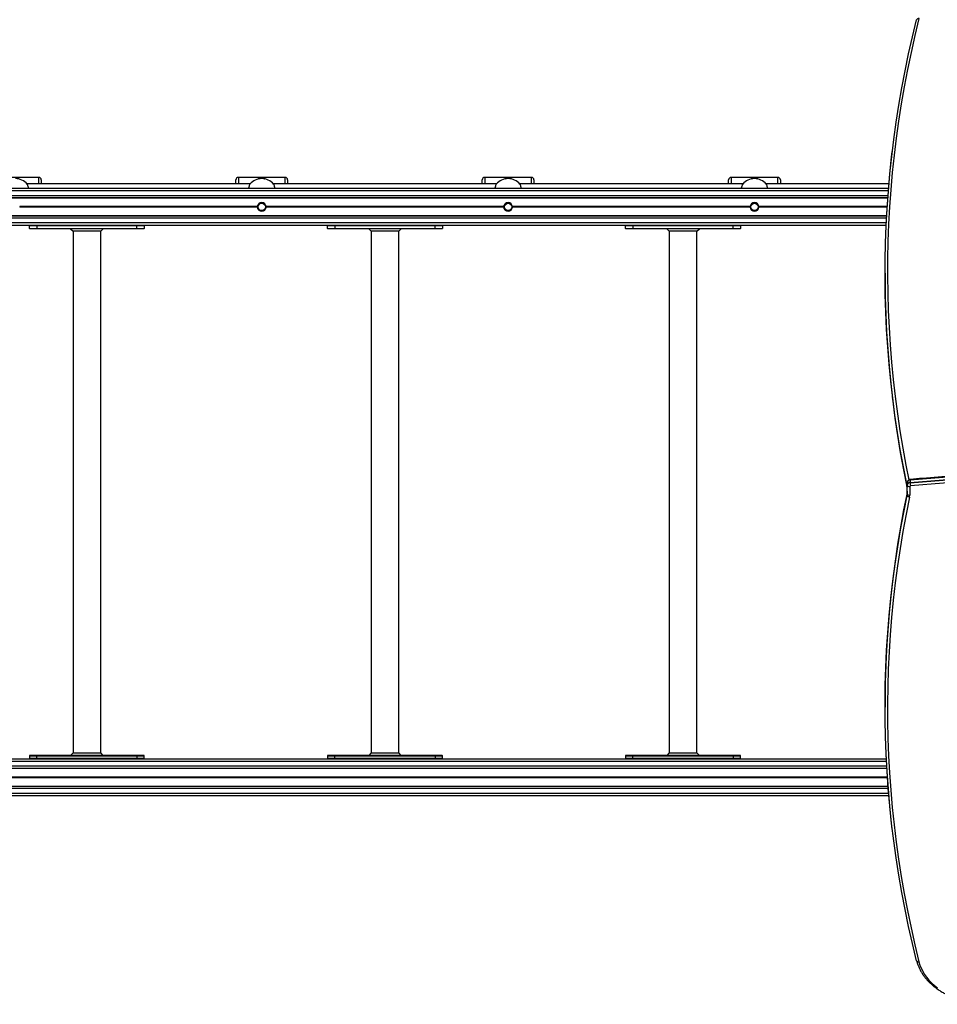
# Model space of a CAD drawing. Units: millimetres. Extents: x 1396 to 12452, y 298 to 18157.
# Drawn here: x 6074 to 7192, y 2246 to 3445 of the extents above; entities that cross this region are included whole.
import ezdxf

# ---------------------------------------------------------------- set-up
doc = ezdxf.new("R2010")
doc.units = ezdxf.units.MM
doc.header["$LTSCALE"] = 100

msp = doc.modelspace()

# ---------------------------------------------------------------- linework, layer by layer
at = {"color": 7, "linetype": 'Continuous', "lineweight": 25}
for p, q in [((6097.4, 3252.8), (6040.4, 3252.8)), ((6397.4, 3252.8), (6340.4, 3252.8)), ((6697.4, 3252.8), (6640.4, 3252.8)), ((6997.4, 3252.8), (6940.4, 3252.8)), ((7132.2, 3239.3), (5715.4, 3239.3)), ((6354.6, 3244.8), (6083.2, 3244.8)), ((6100.4, 3249.8), (6100.4, 3244.8)), ((6337.4, 3244.8), (6337.4, 3249.8)), ((6654.6, 3244.8), (6383.2, 3244.8)), ((6400.4, 3249.8), (6400.4, 3244.8)), ((6637.4, 3244.8), (6637.4, 3249.8)), ((6954.6, 3244.8), (6683.2, 3244.8)), ((6700.4, 3249.8), (6700.4, 3244.8)), ((6937.4, 3244.8), (6937.4, 3249.8)), ((7132.6, 3244.8), (6983.2, 3244.8)), ((7000.4, 3249.8), (7000.4, 3244.8)), ((7131.3, 3227.9), (5715.4, 3227.9)), ((7131.3, 3227.7), (5715.4, 3227.7)), ((6363.7, 3217.2), (6074.2, 3217.2)), ((6363.7, 3217), (6074.2, 3217)), ((6363.7, 3216.9), (6074.2, 3216.9)), ((6363.7, 3216.7), (6074.2, 3216.7)), ((6363.7, 3216.5), (6074.2, 3216.5)), ((6363.7, 3216.4), (6074.2, 3216.4)), ((6663.7, 3217.2), (6374.2, 3217.2)), ((6663.7, 3217), (6374.2, 3217)), ((6663.7, 3216.9), (6374.2, 3216.9)), ((6663.7, 3216.7), (6374.2, 3216.7)), ((6663.7, 3216.5), (6374.2, 3216.5)), ((6663.7, 3216.4), (6374.2, 3216.4)), ((6963.7, 3217.2), (6674.2, 3217.2)), ((6963.7, 3217), (6674.2, 3217)), ((6963.7, 3216.9), (6674.2, 3216.9)), ((6963.7, 3216.7), (6674.2, 3216.7)), ((6963.7, 3216.5), (6674.2, 3216.5)), ((6963.7, 3216.4), (6674.2, 3216.4)), ((7129.9, 3205.9), (5715.4, 3205.9)), ((7129.8, 3205.7), (5715.4, 3205.7)), ((7129.3, 3194.3), (5715.4, 3194.3)), ((6094.9, 3193.9), (6085.9, 3193.9)), ((6085.9, 3190.7), (6085.9, 3193.9)), ((6085.9, 3190.7), (6094.9, 3190.7)), ((6094.9, 3190.3), (6086.3, 3190.3)), ((6094.9, 3194.3), (6094.9, 3193.9)), ((6216.9, 3193.9), (6094.9, 3193.9)), ((6094.9, 3193.9), (6094.9, 3190.7)), ((6094.9, 3190.7), (6216.9, 3190.7)), ((6094.9, 3190.7), (6094.9, 3190.3)), ((6216.9, 3190.3), (6094.9, 3190.3)), ((6136.1, 3190.3), (6139.1, 3187.3)), ((6172.8, 3187.3), (6175.8, 3190.3)), ((6216.9, 3194.3), (6216.9, 3193.9)), ((6225.9, 3193.9), (6216.9, 3193.9)), ((6216.9, 3190.7), (6216.9, 3193.9)), ((6216.9, 3190.7), (6216.9, 3190.3)), ((6216.9, 3190.7), (6225.9, 3190.7)), ((6225.5, 3190.3), (6216.9, 3190.3)), ((6225.9, 3193.9), (6225.9, 3190.7)), ((6457.9, 3193.9), (6448.9, 3193.9)), ((6448.9, 3190.7), (6448.9, 3193.9)), ((6448.9, 3190.7), (6457.9, 3190.7)), ((6457.9, 3190.3), (6449.3, 3190.3)), ((6457.9, 3194.3), (6457.9, 3193.9)), ((6579.9, 3193.9), (6457.9, 3193.9)), ((6457.9, 3193.9), (6457.9, 3190.7)), ((6457.9, 3190.7), (6579.9, 3190.7)), ((6457.9, 3190.7), (6457.9, 3190.3)), ((6579.9, 3190.3), (6457.9, 3190.3)), ((6499.1, 3190.3), (6502.1, 3187.3)), ((6535.8, 3187.3), (6538.8, 3190.3)), ((6579.9, 3194.3), (6579.9, 3193.9)), ((6588.9, 3193.9), (6579.9, 3193.9)), ((6579.9, 3190.7), (6579.9, 3193.9)), ((6579.9, 3190.7), (6588.9, 3190.7)), ((6579.9, 3190.7), (6579.9, 3190.3)), ((6588.5, 3190.3), (6579.9, 3190.3)), ((6588.9, 3193.9), (6588.9, 3190.7)), ((6820.9, 3193.9), (6811.9, 3193.9)), ((6811.9, 3190.7), (6811.9, 3193.9)), ((6811.9, 3190.7), (6820.9, 3190.7)), ((6820.9, 3190.3), (6812.3, 3190.3)), ((6820.9, 3194.3), (6820.9, 3193.9)), ((6942.9, 3193.9), (6820.9, 3193.9)), ((6820.9, 3193.9), (6820.9, 3190.7)), ((6820.9, 3190.7), (6942.9, 3190.7)), ((6820.9, 3190.7), (6820.9, 3190.3)), ((6942.9, 3190.3), (6820.9, 3190.3)), ((6862.1, 3190.3), (6865.1, 3187.3)), ((6898.8, 3187.3), (6901.8, 3190.3)), ((6942.9, 3194.3), (6942.9, 3193.9)), ((6942.9, 3190.7), (6942.9, 3193.9)), ((6951.9, 3193.9), (6942.9, 3193.9)), ((6942.9, 3190.7), (6942.9, 3190.3)), ((6942.9, 3190.7), (6951.9, 3190.7)), ((6951.5, 3190.3), (6942.9, 3190.3)), ((6951.9, 3193.9), (6951.9, 3190.7)), ((6139.1, 3187.3), (6139.1, 2551.8)), ((6172.8, 3187.3), (6139.1, 3187.3)), ((6172.8, 2551.8), (6172.8, 3187.3)), ((6502.1, 3187.3), (6502.1, 2551.8)), ((6535.8, 3187.3), (6502.1, 3187.3)), ((6535.8, 2551.8), (6535.8, 3187.3)), ((6865.1, 3187.3), (6865.1, 2551.8)), ((6898.8, 3187.3), (6865.1, 3187.3)), ((6898.8, 2551.8), (6898.8, 3187.3)), ((7127.9, 3136), (7127.9, 3133.2)), ((7154.4, 2876.3), (7154.4, 2879.2)), ((7154.9, 2878.5), (7154.9, 2881.3)), ((7154.9, 2867.9), (7154.9, 2878.5)), ((7158.5, 2884.1), (7158.5, 2881.3)), ((7154.7, 2865.8), (7154.7, 2868.6)), ((7155, 2867.5), (7155, 2878.1)), ((7157.9, 2876.3), (7157.9, 2865.8)), ((7127.9, 2610.4), (7127.9, 2607.6)), ((5715.4, 2544.8), (7129.5, 2544.8)), ((6085.9, 2548.4), (6094.9, 2548.4)), ((6085.9, 2548.4), (6085.9, 2545.2)), ((6094.9, 2545.2), (6085.9, 2545.2)), ((6094.9, 2548.8), (6086.3, 2548.8)), ((6216.9, 2548.8), (6094.9, 2548.8)), ((6094.9, 2548.4), (6094.9, 2548.8)), ((6094.9, 2548.4), (6216.9, 2548.4)), ((6094.9, 2545.2), (6094.9, 2548.4)), ((6216.9, 2545.2), (6094.9, 2545.2)), ((6094.9, 2544.8), (6094.9, 2545.2)), ((6139.1, 2551.8), (6136.1, 2548.8)), ((6139.1, 2551.8), (6172.8, 2551.8)), ((6175.8, 2548.8), (6172.8, 2551.8)), ((6216.9, 2548.4), (6216.9, 2548.8)), ((6225.5, 2548.8), (6216.9, 2548.8)), ((6216.9, 2548.4), (6216.9, 2545.2)), ((6216.9, 2548.4), (6225.9, 2548.4)), ((6216.9, 2544.8), (6216.9, 2545.2)), ((6225.9, 2545.2), (6216.9, 2545.2)), ((6225.9, 2545.2), (6225.9, 2548.4)), ((6448.9, 2548.4), (6457.9, 2548.4)), ((6448.9, 2548.4), (6448.9, 2545.2)), ((6457.9, 2545.2), (6448.9, 2545.2)), ((6457.9, 2548.8), (6449.3, 2548.8)), ((6579.9, 2548.8), (6457.9, 2548.8)), ((6457.9, 2548.4), (6457.9, 2548.8)), ((6457.9, 2548.4), (6579.9, 2548.4)), ((6457.9, 2545.2), (6457.9, 2548.4)), ((6579.9, 2545.2), (6457.9, 2545.2)), ((6457.9, 2544.8), (6457.9, 2545.2)), ((6502.1, 2551.8), (6499.1, 2548.8)), ((6502.1, 2551.8), (6535.8, 2551.8)), ((6538.8, 2548.8), (6535.8, 2551.8)), ((6579.9, 2548.4), (6579.9, 2548.8)), ((6588.5, 2548.8), (6579.9, 2548.8)), ((6579.9, 2548.4), (6588.9, 2548.4)), ((6579.9, 2548.4), (6579.9, 2545.2)), ((6579.9, 2544.8), (6579.9, 2545.2)), ((6588.9, 2545.2), (6579.9, 2545.2)), ((6588.9, 2545.2), (6588.9, 2548.4)), ((6811.9, 2548.4), (6820.9, 2548.4)), ((6811.9, 2548.4), (6811.9, 2545.2)), ((6820.9, 2545.2), (6811.9, 2545.2)), ((6820.9, 2548.8), (6812.3, 2548.8)), ((6942.9, 2548.8), (6820.9, 2548.8)), ((6820.9, 2548.4), (6820.9, 2548.8)), ((6820.9, 2548.4), (6942.9, 2548.4)), ((6820.9, 2545.2), (6820.9, 2548.4)), ((6942.9, 2545.2), (6820.9, 2545.2)), ((6820.9, 2544.8), (6820.9, 2545.2)), ((6865.1, 2551.8), (6862.1, 2548.8)), ((6865.1, 2551.8), (6898.8, 2551.8)), ((6901.8, 2548.8), (6898.8, 2551.8)), ((6942.9, 2548.4), (6942.9, 2548.8)), ((6951.5, 2548.8), (6942.9, 2548.8)), ((6942.9, 2548.4), (6951.9, 2548.4)), ((6942.9, 2548.4), (6942.9, 2545.2)), ((6951.9, 2545.2), (6942.9, 2545.2)), ((6942.9, 2544.8), (6942.9, 2545.2)), ((6951.9, 2545.2), (6951.9, 2548.4)), ((5715.4, 2533.4), (7130.1, 2533.4)), ((5715.4, 2533.2), (7130.1, 2533.2)), ((5715.4, 2511.4), (7131.6, 2511.4)), ((5715.4, 2511.2), (7131.6, 2511.2)), ((5715.4, 2499.8), (7132.5, 2499.8))]:
    msp.add_line(p, q, dxfattribs=at)
at = {"color": 8, "linetype": 'Continuous', "lineweight": 25}
for p, q in [((6097.4, 3244.8), (6097.4, 3252.8)), ((6340.4, 3252.8), (6340.4, 3244.8)), ((6397.4, 3244.8), (6397.4, 3252.8)), ((6640.4, 3252.8), (6640.4, 3244.8)), ((6697.4, 3244.8), (6697.4, 3252.8)), ((6940.4, 3252.8), (6940.4, 3244.8)), ((6997.4, 3244.8), (6997.4, 3252.8)), ((7131.9, 3236.3), (5715.4, 3236.3)), ((7131.5, 3230.4), (5715.4, 3230.4)), ((7130.5, 3217.2), (6974.2, 3217.2)), ((7130.5, 3217), (6974.2, 3217)), ((7130.5, 3216.9), (6974.2, 3216.9)), ((7130.5, 3216.7), (6974.2, 3216.7)), ((7130.5, 3216.5), (6974.2, 3216.5)), ((7130.5, 3216.4), (6974.2, 3216.4)), ((7129.7, 3203.2), (5715.4, 3203.2)), ((7129.4, 3197.3), (5715.4, 3197.3)), ((5715.4, 2541.8), (7129.6, 2541.8)), ((5715.4, 2535.9), (7130, 2535.9)), ((5715.4, 2522.7), (7130.8, 2522.7)), ((5715.4, 2522.5), (7130.8, 2522.5)), ((5715.4, 2522.4), (7130.8, 2522.4)), ((5715.4, 2522.2), (7130.8, 2522.2)), ((5715.4, 2522), (7130.8, 2522)), ((5715.4, 2521.9), (7130.8, 2521.9)), ((5715.4, 2508.7), (7131.8, 2508.7)), ((5715.4, 2502.8), (7132.3, 2502.8))]:
    msp.add_line(p, q, dxfattribs=at)
at = {"color": 7, "linetype": 'Continuous', "lineweight": 25, "flags": 128}
for points in [[(7154.5, 2879.5), (7150.3, 2900.3), (7146.5, 2921.2), (7143.1, 2942.1), (7140, 2963), (7137.2, 2984), (7134.9, 3004.9), (7132.8, 3025.9), (7131.1, 3046.9), (7129.8, 3067.9), (7128.8, 3088.9), (7128.2, 3110), (7127.9, 3131), (7128, 3152), (7128.5, 3173.1), (7129.3, 3194.1), (7130.4, 3215.1), (7131.9, 3236.1), (7133.8, 3257.1), (7136, 3278.1), (7138.5, 3299), (7141.5, 3320), (7144.7, 3340.9), (7148.3, 3361.7), (7152.3, 3382.6), (7156.6, 3403.4), (7161.3, 3424.2), (7166.3, 3444.9)], [(7154.5, 2879.5), (7150.3, 2900.3), (7146.5, 2921.2), (7143.1, 2942.1), (7140, 2963), (7137.2, 2984), (7134.9, 3004.9), (7132.8, 3025.9), (7131.1, 3046.9), (7129.8, 3067.9), (7128.8, 3088.9), (7128.2, 3110), (7127.9, 3131), (7128, 3152), (7128.5, 3173.1), (7129.3, 3194.1), (7130.4, 3215.1), (7131.9, 3236.1), (7133.8, 3257.1), (7136, 3278.1), (7138.5, 3299), (7141.5, 3320), (7144.7, 3340.9), (7148.3, 3361.7), (7152.3, 3382.6), (7156.6, 3403.4), (7161.3, 3424.2), (7166.3, 3444.9)], [(7142.8, 2943.5), (7139.9, 2962.7), (7137.2, 2983.6), (7134.8, 3004.6), (7132.8, 3025.5), (7131.1, 3046.5), (7129.8, 3067.6), (7128.8, 3088.6), (7128.2, 3109.6), (7127.9, 3130.6), (7128, 3151.7), (7128.4, 3172.7), (7129.2, 3193.7), (7130.4, 3214.7), (7131.9, 3235.8), (7133.7, 3256.7), (7135.9, 3277.7), (7136.7, 3284.5)], [(7127.9, 3133.2), (7127.9, 3127.8), (7128.2, 3106.8), (7128.8, 3085.8), (7129.8, 3064.7), (7131.1, 3043.7), (7132.8, 3022.7), (7134.8, 3001.7), (7137.2, 2980.8), (7139.9, 2959.8), (7143, 2938.9), (7144.3, 2931.2)], [(7136.7, 2984.6), (7137.2, 2980.4), (7140, 2959.5), (7143.1, 2938.6), (7146.5, 2917.7), (7150.3, 2896.8), (7154.5, 2876)], [(7136.9, 2983.2), (7137.2, 2980.4), (7140, 2959.5), (7143.1, 2938.6), (7146.5, 2917.7), (7150.3, 2896.8), (7154.5, 2876)], [(7682.3, 2905.5), (7641.9, 2905.4), (7601.6, 2905), (7561.2, 2904.5), (7520.8, 2903.6), (7480.5, 2902.5), (7440.1, 2901.1), (7399.8, 2899.5), (7359.5, 2897.6), (7319.2, 2895.5), (7279, 2893.1), (7238.8, 2890.5), (7198.6, 2887.6), (7158.5, 2884.4)], [(7682.3, 2905.5), (7641.9, 2905.4), (7601.6, 2905), (7561.2, 2904.5), (7520.8, 2903.6), (7480.5, 2902.5), (7440.1, 2901.1), (7399.8, 2899.5), (7359.5, 2897.6), (7319.2, 2895.5), (7279, 2893.1), (7238.8, 2890.5), (7198.6, 2887.6), (7158.5, 2884.4)], [(7682.3, 2905.1), (7641.9, 2905.1), (7601.6, 2904.7), (7561.2, 2904.1), (7520.8, 2903.3), (7480.5, 2902.2), (7440.1, 2900.8), (7399.8, 2899.2), (7359.5, 2897.3), (7319.2, 2895.2), (7279, 2892.8), (7238.8, 2890.2), (7198.6, 2887.3), (7158.5, 2884.1)], [(7158.5, 2881.3), (7198.6, 2884.4), (7238.8, 2887.3), (7279, 2890), (7319.2, 2892.4), (7359.5, 2894.5), (7399.8, 2896.4), (7440.1, 2898), (7480.5, 2899.3), (7520.8, 2900.5), (7561.2, 2901.3), (7601.6, 2901.9), (7641.9, 2902.2), (7682.3, 2902.3)], [(7158.5, 2880.9), (7198.6, 2884), (7238.8, 2886.9), (7279, 2889.6), (7319.2, 2892), (7359.5, 2894.1), (7399.8, 2896), (7440.1, 2897.6), (7480.5, 2899), (7520.8, 2900.1), (7561.2, 2900.9), (7601.6, 2901.5), (7641.9, 2901.8), (7682.3, 2901.9)], [(7158.5, 2880.9), (7198.6, 2884), (7238.8, 2886.9), (7279, 2889.6), (7319.2, 2892), (7359.5, 2894.1), (7399.8, 2896), (7440.1, 2897.6), (7480.5, 2899), (7520.8, 2900.1), (7561.2, 2900.9), (7601.6, 2901.5), (7641.9, 2901.8), (7682.3, 2901.9)], [(7682.3, 2898.1), (7642, 2898), (7601.6, 2897.7), (7561.3, 2897.1), (7520.9, 2896.2), (7480.6, 2895.1), (7440.3, 2893.7), (7400, 2892.1), (7359.7, 2890.2), (7319.5, 2888.1), (7279.3, 2885.7), (7239.1, 2883.1), (7198.9, 2880.2), (7158.8, 2877)], [(7154.8, 2869), (7150.6, 2848.1), (7146.7, 2827.2), (7143.3, 2806.3), (7140.1, 2785.3), (7137.4, 2764.3), (7136.8, 2759.1)], [(7166.3, 2298.7), (7161.3, 2319.5), (7156.6, 2340.3), (7152.3, 2361.1), (7148.3, 2382), (7144.7, 2403), (7141.4, 2423.9), (7138.5, 2444.9), (7135.9, 2465.9), (7133.7, 2486.9), (7131.9, 2508), (7130.4, 2529.1), (7129.2, 2550.1), (7128.5, 2571.2), (7128, 2592.3), (7128, 2613.4), (7128.2, 2634.4), (7128.9, 2655.5), (7129.9, 2676.6), (7131.2, 2697.7), (7132.9, 2718.7), (7135, 2739.7), (7137.4, 2760.8), (7140.1, 2781.8), (7143.3, 2802.7), (7146.7, 2823.7), (7150.6, 2844.6), (7154.8, 2865.5)], [(7166.3, 2298.7), (7161.3, 2319.5), (7156.6, 2340.3), (7152.3, 2361.1), (7148.3, 2382), (7144.7, 2403), (7141.4, 2423.9), (7138.5, 2444.9), (7135.9, 2465.9), (7133.7, 2486.9), (7131.9, 2508), (7130.4, 2529.1), (7129.2, 2550.1), (7128.5, 2571.2), (7128, 2592.3), (7128, 2613.4), (7128.2, 2634.4), (7128.9, 2655.5), (7129.9, 2676.6), (7131.2, 2697.7), (7132.9, 2718.7), (7135, 2739.7), (7137.4, 2760.8), (7140.1, 2781.8), (7143.3, 2802.7), (7146.7, 2823.7), (7150.6, 2844.6), (7154.8, 2865.5)], [(7157.7, 2863.4), (7153.5, 2842.5), (7149.7, 2821.6), (7146.2, 2800.7), (7143.1, 2779.8), (7140.3, 2758.8), (7137.9, 2737.8), (7135.9, 2716.8), (7134.2, 2695.8), (7132.8, 2674.8), (7131.8, 2653.7), (7131.2, 2632.6), (7130.9, 2611.6), (7131, 2590.5), (7131.4, 2569.5), (7132.2, 2548.4), (7133.3, 2527.4), (7134.8, 2506.3), (7136.7, 2485.3), (7138.9, 2464.3), (7141.4, 2443.3), (7144.4, 2422.4), (7147.6, 2401.4), (7151.2, 2380.5), (7155.2, 2359.7), (7159.5, 2338.8), (7164.2, 2318), (7169.2, 2297.3)], [(7136.7, 2459), (7135.9, 2466.3), (7133.7, 2487.3), (7131.8, 2508.3), (7130.3, 2529.4), (7129.2, 2550.5), (7128.4, 2571.6), (7128, 2592.6), (7127.9, 2613.7), (7128.2, 2634.8), (7128.8, 2655.9), (7129.8, 2677), (7131.2, 2698), (7132.9, 2719.1), (7134.9, 2740.1), (7137.3, 2761.1), (7140.1, 2782.1), (7143.2, 2803.1), (7144.3, 2809.7)], [(7143, 2804.2), (7140.1, 2784.9), (7137.3, 2763.9), (7134.9, 2742.9), (7132.9, 2721.9), (7131.2, 2700.8), (7129.8, 2679.8), (7128.8, 2658.7), (7128.2, 2637.6), (7127.9, 2616.5), (7127.9, 2610.4)], [(7169.2, 2297.3), (7170.4, 2293.4), (7171.9, 2289.5), (7173.8, 2285.8), (7176, 2282.1), (7178.5, 2278.5), (7181.4, 2275.1), (7184.6, 2271.8), (7188, 2268.6), (7191.8, 2265.7)]]:
    msp.add_lwpolyline(points, dxfattribs=at)
at = {"color": 8, "linetype": 'Continuous', "lineweight": 25, "flags": 128}
for points in [[(7169.2, 3446.3), (7164.2, 3425.6), (7159.6, 3404.8), (7155.2, 3384.1), (7151.3, 3363.2), (7147.7, 3342.4), (7144.4, 3321.5), (7141.5, 3300.6), (7138.9, 3279.7), (7136.7, 3258.7), (7134.9, 3237.8), (7133.4, 3216.8), (7132.2, 3195.8), (7131.4, 3174.8), (7131, 3153.8), (7130.9, 3132.8), (7131.2, 3111.8), (7131.8, 3090.8), (7132.8, 3069.8), (7134.1, 3048.8), (7135.8, 3027.8), (7137.8, 3006.8), (7140.2, 2985.9), (7142.9, 2965), (7146, 2944.1), (7149.5, 2923.2), (7153.2, 2902.4), (7156.8, 2884.4)], [(7154.4, 2879.2), (7150.3, 2900), (7146.5, 2920.8), (7143, 2941.7), (7142.8, 2943.5)], [(7144.3, 2931.2), (7146.5, 2918), (7150.3, 2897.2), (7154.4, 2876.3)], [(7154.7, 2868.6), (7150.5, 2847.8), (7146.7, 2826.9), (7143.2, 2805.9), (7143, 2804.2)], [(7144.3, 2809.7), (7146.7, 2824), (7150.5, 2844.9), (7154.7, 2865.8)]]:
    msp.add_lwpolyline(points, dxfattribs=at)
at = {"color": 7, "linetype": 'Continuous', "lineweight": 25}
for centre, radius in [((6368.9, 3216.8), 5), ((6368.9, 3216.8), 4.5), ((6668.9, 3216.8), 5), ((6668.9, 3216.8), 4.5), ((6968.9, 3216.8), 5), ((6968.9, 3216.8), 4.5)]:
    msp.add_circle(centre, radius, dxfattribs=at)
for centre, radius, start, end in [((7168.6, 3443.9), 2.48, 75.0713, 156.3619), ((6068.9, 3232.3), 19, 40.8759, 90), ((6097.4, 3249.8), 3, 0, 90), ((6340.4, 3249.8), 3, 90, 180), ((6368.9, 3232.3), 19, 90, 139.1143), ((6368.9, 3232.3), 19, 40.8759, 90), ((6397.4, 3249.8), 3, 0, 90), ((6640.4, 3249.8), 3, 90, 180), ((6668.9, 3232.3), 19, 90, 139.1143), ((6668.9, 3232.3), 19, 40.8759, 90), ((6697.4, 3249.8), 3, 0, 90), ((6940.4, 3249.8), 3, 90, 180), ((6968.9, 3232.3), 19, 90, 139.1143), ((6968.9, 3232.3), 19, 40.8759, 90), ((6997.4, 3249.8), 3, 0, 90), ((6068.9, 3216.8), 5.25, 1.3643, 2.783), ((6068.9, 3216.8), 5.25, 357.217, 358.6357), ((6368.9, 3216.8), 5.25, 4.1497, 175.8503), ((6368.9, 3216.8), 5.25, 177.217, 178.6357), ((6368.9, 3216.8), 5.25, 181.3643, 182.783), ((6368.9, 3216.8), 5.25, 184.1497, 355.8503), ((6368.9, 3216.8), 5.25, 1.3643, 2.783), ((6368.9, 3216.8), 5.25, 357.217, 358.6357), ((6668.9, 3216.8), 5.25, 4.1497, 175.8503), ((6668.9, 3216.8), 5.25, 177.217, 178.6357), ((6668.9, 3216.8), 5.25, 181.3643, 182.783), ((6668.9, 3216.8), 5.25, 184.1497, 355.8503), ((6668.9, 3216.8), 5.25, 1.3643, 2.783), ((6668.9, 3216.8), 5.25, 357.217, 358.6357), ((6968.9, 3216.8), 5.25, 4.1497, 175.8503), ((6968.9, 3216.8), 5.25, 177.217, 178.6357), ((6968.9, 3216.8), 5.25, 181.3643, 182.783), ((6968.9, 3216.8), 5.25, 184.1497, 355.8503), ((6968.9, 3216.8), 5.25, 1.3643, 2.783), ((6968.9, 3216.8), 5.25, 357.217, 358.6357), ((6086.3, 3193.9), 0.4, 90, 180), ((6086.3, 3190.7), 0.4, 180, 270), ((6225.5, 3193.9), 0.4, 0, 90), ((6225.5, 3190.7), 0.4, 270, 0), ((6449.3, 3193.9), 0.4, 90, 180), ((6449.3, 3190.7), 0.4, 180, 270), ((6588.5, 3193.9), 0.4, 0, 90), ((6588.5, 3190.7), 0.4, 270, 0), ((6812.3, 3193.9), 0.4, 90, 180), ((6812.3, 3190.7), 0.4, 180, 270), ((6951.5, 3193.9), 0.4, 0, 90), ((6951.5, 3190.7), 0.4, 270, 0), ((7156, 2879.2), 1.59, 166.8621, 179.9219), ((7156.7, 2880), 2.32, 192.4506, 218.9847), ((7158.3, 2880.7), 3.41, 86.9842, 169.8955), ((7158.3, 2877.9), 3.41, 86.9705, 169.8997), ((7156.4, 2878.5), 1.52, 180.046, 193.4812), ((7158.4, 2880.9), 3.57, 88.2482, 159.2124), ((7158.3, 2877.5), 3.38, 86.9836, 169.8952), ((7169, 2884.1), 10.5, 178.272, 180.0404), ((7176.2, 2881.3), 17.7, 180.0942, 181.3328), ((7190, 2881.7), 31.6, 181.5456, 188.5587), ((7155.9, 2876.3), 1.48, 179.9223, 193.6153), ((7156.7, 2876.5), 2.33, 192.4716, 218.9637), ((7144.8, 2870.7), 10.1, 348.1826, 359.9564), ((7156.2, 2868.6), 1.48, 166.4092, 180.0532), ((7144.8, 2867.9), 10.1, 348.1778, 359.9612), ((7144.8, 2867.5), 10.1, 348.1728, 359.9645), ((7156.4, 2867.9), 1.52, 180.046, 193.4812), ((7157.6, 2879.2), 2.88, 202.4578, 275.82), ((7157.6, 2868.6), 2.88, 202.4578, 275.82), ((7158.8, 2876.2), 0.853, 86.9471, 169.9269), ((7156.3, 2865.8), 1.59, 180.0781, 193.1379), ((7157.8, 2866.6), 3.23, 200.9724, 268.3933), ((7146.3, 2865.8), 11.6, 348.1697, 359.9698), ((6086.3, 2548.4), 0.4, 90, 180), ((6086.3, 2545.2), 0.4, 180, 270), ((6225.5, 2548.4), 0.4, 0, 90), ((6225.5, 2545.2), 0.4, 270, 0), ((6449.3, 2548.4), 0.4, 90, 180), ((6449.3, 2545.2), 0.4, 180, 270), ((6588.5, 2548.4), 0.4, 0, 90), ((6588.5, 2545.2), 0.4, 270, 0), ((6812.3, 2548.4), 0.4, 90, 180), ((6812.3, 2545.2), 0.4, 180, 270), ((6951.5, 2548.4), 0.4, 0, 90), ((6951.5, 2545.2), 0.4, 270, 0), ((7168.6, 2299.7), 2.48, 203.6235, 284.9433)]:
    msp.add_arc(centre, radius, start, end, dxfattribs=at)
at = {"color": 8, "linetype": 'Continuous', "lineweight": 25}
for centre, radius, start, end in [((7156.8, 2879.7), 2.41, 192.751, 220.0346), ((7156.5, 2879), 2.12, 138.6463, 165.7109), ((7159.3, 2884.6), 0.814, 149.9312, 190.7005), ((7156.8, 2876.9), 2.4, 192.7264, 220.0378)]:
    msp.add_arc(centre, radius, start, end, dxfattribs=at)
at = {"color": 7, "linetype": 'Continuous', "lineweight": 25}
for points, knots in [([(6372.2, 3250.8), (6372.4, 3250.9), (6372.7, 3251.2), (6372.8, 3251.6), (6372.6, 3252), (6372, 3252.4), (6371, 3252.5), (6369.8, 3252.6), (6368.5, 3252.6), (6367.3, 3252.6), (6366.2, 3252.4), (6365.5, 3252.2), (6365.1, 3251.8), (6365.1, 3251.3), (6365.4, 3251), (6365.6, 3250.8)], [0, 0, 0, 0, 0.0553, 0.120793, 0.20089, 0.280934, 0.362326, 0.444777, 0.52571, 0.604905, 0.68485, 0.766831, 0.849029, 0.929319, 1, 1, 1, 1]), ([(6672.2, 3250.8), (6672.4, 3250.9), (6672.7, 3251.2), (6672.8, 3251.6), (6672.6, 3252), (6672, 3252.4), (6671, 3252.5), (6669.8, 3252.6), (6668.5, 3252.6), (6667.3, 3252.6), (6666.2, 3252.4), (6665.5, 3252.2), (6665.1, 3251.8), (6665.1, 3251.3), (6665.4, 3251), (6665.6, 3250.8)], [0, 0, 0, 0, 0.0553, 0.120793, 0.200891, 0.280931, 0.362329, 0.444773, 0.525713, 0.604901, 0.684846, 0.766831, 0.849029, 0.929319, 1, 1, 1, 1]), ([(6972.2, 3250.8), (6972.4, 3250.9), (6972.7, 3251.2), (6972.8, 3251.6), (6972.6, 3252), (6972, 3252.4), (6971, 3252.5), (6969.8, 3252.6), (6968.5, 3252.6), (6967.3, 3252.6), (6966.2, 3252.4), (6965.5, 3252.2), (6965.1, 3251.8), (6965.1, 3251.3), (6965.4, 3251), (6965.6, 3250.8)], [0, 0, 0, 0, 0.0553, 0.120794, 0.200892, 0.280932, 0.362325, 0.444776, 0.525709, 0.604904, 0.68485, 0.76683, 0.849029, 0.929319, 1, 1, 1, 1]), ([(6083.3, 3244.7), (6083.3, 3244.7), (6083.3, 3244.7), (6083.6, 3243.7), (6084.1, 3242), (6084.6, 3240.4), (6084.8, 3239.4), (6084.9, 3239.3)], [0, 0, 0, 0, 0.182517, 0.436034, 0.695197, 0.964957, 1, 1, 1, 1]), ([(6353, 3239.3), (6353.1, 3239.6), (6353.4, 3240.8), (6353.9, 3242.6), (6354.4, 3244.1), (6354.6, 3244.8), (6354.6, 3244.7), (6354.6, 3244.7)], [0, 0, 0, 0, 0.095568, 0.380304, 0.658808, 0.925843, 1, 1, 1, 1]), ([(6383.3, 3244.7), (6383.3, 3244.7), (6383.3, 3244.7), (6383.6, 3243.7), (6384.1, 3242), (6384.6, 3240.4), (6384.8, 3239.4), (6384.9, 3239.3)], [0, 0, 0, 0, 0.182516, 0.436032, 0.695195, 0.964957, 1, 1, 1, 1]), ([(6653, 3239.3), (6653.1, 3239.6), (6653.4, 3240.8), (6653.9, 3242.6), (6654.4, 3244.1), (6654.6, 3244.8), (6654.6, 3244.7), (6654.6, 3244.7)], [0, 0, 0, 0, 0.095565, 0.380304, 0.658809, 0.925843, 1, 1, 1, 1]), ([(6683.3, 3244.7), (6683.3, 3244.7), (6683.3, 3244.7), (6683.6, 3243.7), (6684.1, 3242), (6684.6, 3240.4), (6684.8, 3239.4), (6684.9, 3239.3)], [0, 0, 0, 0, 0.182516, 0.436034, 0.695197, 0.964957, 1, 1, 1, 1]), ([(6953, 3239.3), (6953.1, 3239.6), (6953.4, 3240.8), (6953.9, 3242.6), (6954.4, 3244.1), (6954.6, 3244.8), (6954.6, 3244.7), (6954.6, 3244.7)], [0, 0, 0, 0, 0.095568, 0.380304, 0.658808, 0.925843, 1, 1, 1, 1]), ([(6983.3, 3244.7), (6983.3, 3244.7), (6983.3, 3244.7), (6983.6, 3243.7), (6984.1, 3242), (6984.6, 3240.4), (6984.8, 3239.4), (6984.9, 3239.3)], [0, 0, 0, 0, 0.182517, 0.436034, 0.695197, 0.964957, 1, 1, 1, 1]), ([(6074.2, 3217.2), (6074.2, 3217.2), (6074.2, 3217.1), (6074.2, 3217.1), (6074.2, 3217.1), (6074.2, 3217)], [0, 0, 0, 0, 0.010998, 0.65799, 1, 1, 1, 1]), ([(6074.2, 3216.9), (6074.2, 3216.9), (6074.2, 3216.9), (6074.2, 3216.8), (6074.2, 3216.7), (6074.2, 3216.7), (6074.2, 3216.7)], [0, 0, 0, 0, 0.071906, 0.393353, 0.715366, 1, 1, 1, 1]), ([(6074.2, 3216.5), (6074.2, 3216.5), (6074.2, 3216.5), (6074.2, 3216.4), (6074.2, 3216.4)], [0, 0, 0, 0, 0.369661, 1, 1, 1, 1]), ([(6363.7, 3217), (6363.7, 3217.1), (6363.7, 3217.1), (6363.7, 3217.1), (6363.7, 3217.2)], [0, 0, 0, 0, 0.572949, 1, 1, 1, 1]), ([(6363.7, 3216.7), (6363.7, 3216.7), (6363.7, 3216.7), (6363.7, 3216.8), (6363.7, 3216.8), (6363.7, 3216.9), (6363.7, 3216.9)], [0, 0, 0, 0, 0.071906, 0.393353, 0.715366, 1, 1, 1, 1]), ([(6363.7, 3216.4), (6363.7, 3216.4), (6363.7, 3216.5), (6363.7, 3216.5), (6363.7, 3216.5), (6363.7, 3216.5)], [0, 0, 0, 0, 0.216249, 0.8602391, 1, 1, 1, 1]), ([(6374.2, 3217.2), (6374.2, 3217.2), (6374.2, 3217.1), (6374.2, 3217.1), (6374.2, 3217.1), (6374.2, 3217)], [0, 0, 0, 0, 0.010997, 0.657962, 1, 1, 1, 1]), ([(6374.2, 3216.9), (6374.2, 3216.9), (6374.2, 3216.9), (6374.2, 3216.8), (6374.2, 3216.7), (6374.2, 3216.7), (6374.2, 3216.7)], [0, 0, 0, 0, 0.071906, 0.393353, 0.715366, 1, 1, 1, 1]), ([(6374.2, 3216.5), (6374.2, 3216.5), (6374.2, 3216.5), (6374.2, 3216.4), (6374.2, 3216.4)], [0, 0, 0, 0, 0.369689, 1, 1, 1, 1]), ([(6663.7, 3217), (6663.7, 3217.1), (6663.7, 3217.1), (6663.7, 3217.1), (6663.7, 3217.2)], [0, 0, 0, 0, 0.572929, 1, 1, 1, 1]), ([(6663.7, 3216.7), (6663.7, 3216.7), (6663.7, 3216.7), (6663.7, 3216.8), (6663.7, 3216.8), (6663.7, 3216.9), (6663.7, 3216.9)], [0, 0, 0, 0, 0.071906, 0.393353, 0.715366, 1, 1, 1, 1]), ([(6663.7, 3216.4), (6663.7, 3216.4), (6663.7, 3216.5), (6663.7, 3216.5), (6663.7, 3216.5), (6663.7, 3216.5)], [0, 0, 0, 0, 0.216196, 0.860271, 1, 1, 1, 1]), ([(6674.2, 3217.2), (6674.2, 3217.2), (6674.2, 3217.1), (6674.2, 3217.1), (6674.2, 3217.1), (6674.2, 3217)], [0, 0, 0, 0, 0.010998, 0.657942, 1, 1, 1, 1]), ([(6674.2, 3216.9), (6674.2, 3216.9), (6674.2, 3216.9), (6674.2, 3216.8), (6674.2, 3216.7), (6674.2, 3216.7), (6674.2, 3216.7)], [0, 0, 0, 0, 0.071906, 0.39335, 0.715365, 1, 1, 1, 1]), ([(6674.2, 3216.5), (6674.2, 3216.5), (6674.2, 3216.5), (6674.2, 3216.4), (6674.2, 3216.4)], [0, 0, 0, 0, 0.369661, 1, 1, 1, 1]), ([(6963.7, 3217), (6963.7, 3217.1), (6963.7, 3217.1), (6963.7, 3217.1), (6963.7, 3217.2)], [0, 0, 0, 0, 0.572929, 1, 1, 1, 1]), ([(6963.7, 3216.7), (6963.7, 3216.7), (6963.7, 3216.7), (6963.7, 3216.8), (6963.7, 3216.8), (6963.7, 3216.9), (6963.7, 3216.9)], [0, 0, 0, 0, 0.071916, 0.393356, 0.715368, 1, 1, 1, 1]), ([(6963.7, 3216.4), (6963.7, 3216.4), (6963.7, 3216.5), (6963.7, 3216.5), (6963.7, 3216.5), (6963.7, 3216.5)], [0, 0, 0, 0, 0.216199, 0.86023, 1, 1, 1, 1]), ([(6974.2, 3217.2), (6974.2, 3217.2), (6974.2, 3217.1), (6974.2, 3217.1), (6974.2, 3217.1), (6974.2, 3217)], [0, 0, 0, 0, 0.010998, 0.65799, 1, 1, 1, 1]), ([(6974.2, 3216.9), (6974.2, 3216.9), (6974.2, 3216.9), (6974.2, 3216.8), (6974.2, 3216.7), (6974.2, 3216.7), (6974.2, 3216.7)], [0, 0, 0, 0, 0.071906, 0.393353, 0.715366, 1, 1, 1, 1]), ([(6974.2, 3216.5), (6974.2, 3216.5), (6974.2, 3216.5), (6974.2, 3216.4), (6974.2, 3216.4)], [0, 0, 0, 0, 0.369661, 1, 1, 1, 1]), ([(7682.3, 2906), (7675.7, 2906), (7656.5, 2906), (7624.8, 2905.9), (7587.1, 2905.5), (7549.5, 2904.8), (7511.8, 2904), (7474.2, 2902.9), (7436.5, 2901.6), (7398.9, 2900.1), (7361.3, 2898.3), (7323.7, 2896.3), (7286.2, 2894.2), (7248.7, 2891.7), (7211.2, 2889.1), (7181.1, 2886.8), (7163.6, 2885.4), (7158.6, 2885)], [0, 0, 0, 0, 0.037784, 0.109565, 0.181346, 0.253128, 0.324909, 0.396691, 0.468472, 0.540253, 0.612035, 0.683816, 0.755598, 0.827379, 0.899161, 0.970942, 1, 1, 1, 1]), ([(7155, 2882.1), (7155, 2882.1), (7154.9, 2881.8), (7154.9, 2881.5), (7154.9, 2881.3)], [0, 0, 0, 0, 0.158096, 1, 1, 1, 1]), ([(7158.6, 2885), (7158.3, 2884.9), (7157.6, 2884.8), (7156.7, 2884.4), (7155.9, 2883.8), (7155.3, 2883), (7155.1, 2882.4), (7155, 2882.1)], [0, 0, 0, 0, 0.1842162, 0.4025904, 0.6141122, 0.8215019, 1, 1, 1, 1]), ([(7154.5, 2876), (7154.5, 2875.7), (7154.6, 2875.3), (7154.9, 2875), (7154.9, 2874.9)], [0, 0, 0, 0, 0.825819, 1, 1, 1, 1]), ([(7154.9, 2870.7), (7154.9, 2870.5), (7154.9, 2869.9), (7154.8, 2869.3), (7154.7, 2868.9)], [0, 0, 0, 0, 0.419831, 1, 1, 1, 1]), ([(7166.3, 2298.7), (7166.5, 2298), (7167, 2296.1), (7168.1, 2292.9), (7169.7, 2289.2), (7171.5, 2285.6), (7173.7, 2282.1), (7176.2, 2278.7), (7178.9, 2275.4), (7181.9, 2272.3), (7185.2, 2269.2), (7188.7, 2266.3), (7192.4, 2263.6), (7196.4, 2261), (7200.5, 2258.6), (7204.9, 2256.4), (7209.4, 2254.4), (7214.1, 2252.6), (7219, 2250.9), (7223.9, 2249.5), (7229, 2248.3), (7234.1, 2247.3), (7239.4, 2246.5), (7244.7, 2246), (7250, 2245.7), (7255.3, 2245.6), (7260.7, 2245.7), (7266, 2246.1), (7270.7, 2246.6), (7273.7, 2247), (7274.9, 2247.2)], [0, 0, 0, 0, 0.019673, 0.055959, 0.092286, 0.128682, 0.165149, 0.201684, 0.238287, 0.274947, 0.311654, 0.348402, 0.38518, 0.421981, 0.458795, 0.49562, 0.532451, 0.569281, 0.606111, 0.642937, 0.679761, 0.716583, 0.7534, 0.790217, 0.82703, 0.863845, 0.90066, 0.937477, 0.974295, 1, 1, 1, 1])]:
    msp.add_open_spline(points, degree=3, knots=knots, dxfattribs=at)

doc.saveas('drawing.dxf')
